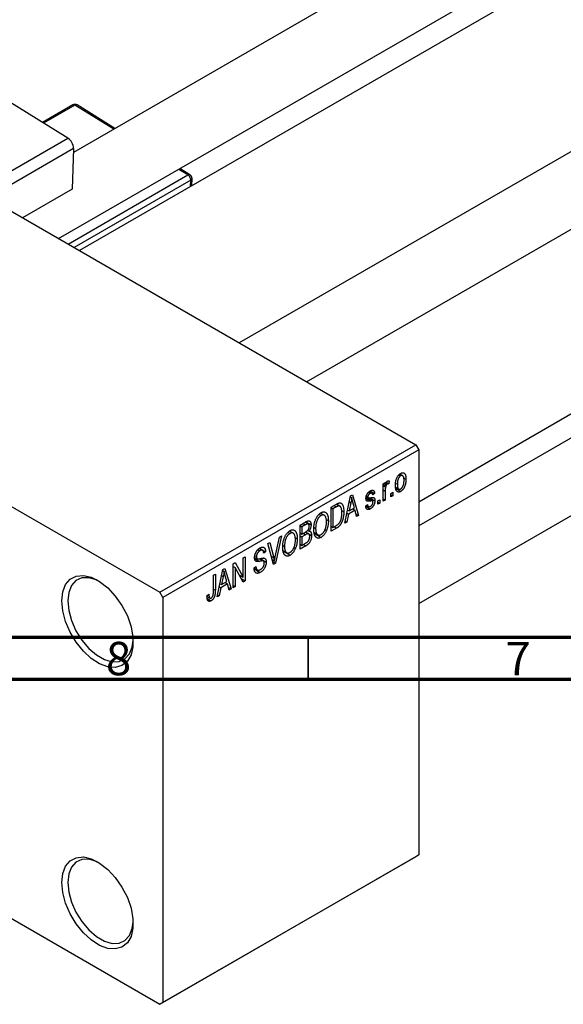
# Model space of a CAD drawing. Units: millimetres. Extents: x -29 to 464, y -34 to 292.
# Drawn here: x 31 to 95, y -34 to 83 of the extents above; entities that cross this region are included whole.
import ezdxf

# ---------------------------------------------------------------- set-up
doc = ezdxf.new("R2010")
doc.units = ezdxf.units.MM
doc.styles.add('SLDTEXTSTYLE0', font='TXT', dxfattribs={"width": 0.75})

msp = doc.modelspace()

# ---------------------------------------------------------------- linework, layer by layer
at = {"color": 7, "linetype": 'Continuous', "lineweight": 25}
for p, q in [((138.47, 126.18), (37.09, 67.67)), ((35.33, 57.42), (142.47, 119.25)), ((143.36, 116.9), (37.82, 55.99)), ((157.5, 103.13), (56.81, 45.02)), ((64.82, 40.4), (167.75, 99.81)), ((36.42, 69.37), (16.63, 81.6)), ((1.41, 77), (77.78, 32.92)), ((37.01, 73.32), (33.4, 71.24)), ((42.03, 70.53), (37.52, 73.32)), ((28.29, 64.68), (36.42, 69.37)), ((37.1, 68.13), (28.97, 63.44)), ((37.1, 68.13), (36.95, 63.32)), ((50.95, 65.02), (49.76, 65.75)), ((51.16, 63.69), (51.19, 64.58)), ((36.95, 63.32), (31.03, 59.9)), ((78.14, 26.14), (143.61, 63.93)), ((145.74, 62.29), (78.14, 23.27)), ((78.14, 14.04), (154.03, 57.84)), ((9.19, 37.41), (47.38, 15.37)), ((47.38, 15.37), (77.78, 32.92)), ((77.78, 32.92), (78.14, 32.31)), ((78.14, 32.31), (47.73, 14.76)), ((78.14, 32.31), (78.14, -15.87)), ((75.78, 29.33), (75.99, 29.21)), ((76.23, 29.23), (75.89, 29.43)), ((73.92, 28.28), (74.15, 28.41)), ((73.92, 26.2), (73.92, 28.28)), ((73.92, 28.21), (74.15, 28.08)), ((74.15, 28.41), (74.15, 28.08)), ((74.23, 28.33), (74.41, 28.22)), ((74.28, 28.45), (74.57, 28.28)), ((74.63, 28.62), (74.57, 28.28)), ((75.41, 28.32), (75.6, 28.21)), ((76.35, 28.98), (76.62, 28.82)), ((70.05, 26.82), (70.28, 26.96)), ((70.28, 26.96), (71, 24.51)), ((72.17, 27.26), (72.38, 27.13)), ((72.58, 27.16), (72.27, 27.35)), ((72.38, 27.43), (72.9, 27.13)), ((72.9, 27.13), (72.67, 26.96)), ((73.92, 28.01), (74.19, 27.86)), ((74.15, 27.41), (74.15, 26.33)), ((74.82, 27.13), (75.05, 27.26)), ((74.82, 26.72), (74.82, 27.13)), ((74.82, 26.98), (75.05, 26.85)), ((75.05, 27.26), (75.05, 26.85)), ((75.42, 27.85), (75.77, 27.64)), ((75.45, 27.68), (76, 27.36)), ((67.72, 25.48), (68.35, 25.84)), ((68.33, 25.83), (68.67, 25.63)), ((68.77, 25.61), (68.36, 25.85)), ((69.36, 23.57), (70.05, 26.82)), ((70.08, 26), (69.87, 25.05)), ((69.89, 26.11), (70.08, 26)), ((70.02, 26.7), (70.18, 26.6)), ((70.49, 25.41), (70.31, 26.09)), ((71.84, 25.63), (72.06, 25.79)), ((71.89, 26.67), (72.65, 26.24)), ((71.9, 26.73), (72.14, 26.59)), ((71.91, 26.82), (72.09, 26.71)), ((72.35, 26.6), (72.93, 26.26)), ((73.28, 26.24), (73.51, 26.37)), ((73.28, 25.83), (73.28, 26.24)), ((73.28, 26.09), (73.51, 25.96)), ((73.51, 25.96), (73.28, 25.83)), ((73.51, 26.37), (73.51, 25.96)), ((73.92, 26.46), (74.15, 26.33)), ((74.15, 26.33), (73.92, 26.2)), ((75.05, 26.85), (74.82, 26.72)), ((66.29, 24.64), (66.54, 24.5)), ((66.92, 24.53), (66.47, 24.79)), ((67.72, 22.62), (67.72, 25.48)), ((67.72, 25.41), (67.95, 25.28)), ((68.34, 25.51), (67.95, 25.28)), ((67.95, 25.28), (67.95, 23.09)), ((68.97, 25.09), (69.23, 24.94)), ((69.79, 24.67), (69.6, 23.7)), ((69.61, 24.77), (69.79, 24.67)), ((69.69, 25.15), (69.87, 25.05)), ((70.57, 25.12), (69.79, 24.67)), ((69.87, 25.05), (70.49, 25.41)), ((70.28, 25.29), (70.57, 25.12)), ((70.76, 24.38), (70.57, 25.12)), ((70.68, 24.7), (71, 24.51)), ((71.85, 25.58), (72.38, 25.28)), ((71.92, 25.69), (72.17, 25.55)), ((64.03, 23.35), (64.72, 23.75)), ((65.02, 23.49), (64.64, 23.7)), ((64.72, 23.75), (65.34, 23.39)), ((67.15, 24.01), (67.4, 23.86)), ((69.6, 23.7), (69.36, 23.57)), ((69.41, 23.81), (69.6, 23.7)), ((71, 24.51), (70.76, 24.38)), ((62.59, 22.51), (62.84, 22.37)), ((63.23, 22.39), (62.78, 22.65)), ((64.03, 20.49), (64.03, 23.35)), ((64.03, 23.27), (64.25, 23.14)), ((64.03, 22.42), (64.25, 22.29)), ((64.64, 23.37), (64.25, 23.14)), ((64.25, 23.14), (64.25, 22.29)), ((64.25, 22.29), (64.67, 22.53)), ((65.06, 22.3), (64.67, 22.53)), ((64.69, 22.54), (65.41, 22.13)), ((64.94, 22.74), (65.1, 22.65)), ((65.7, 23.06), (65.89, 22.95)), ((65.7, 22.46), (66.15, 22.2)), ((65.72, 22.37), (66.53, 21.9)), ((66.99, 22.82), (67.18, 22.71)), ((67.72, 23.22), (67.95, 23.09)), ((68.38, 23), (67.72, 22.62)), ((67.95, 23.09), (68.35, 23.32)), ((68.09, 23.17), (68.38, 23)), ((60.22, 21.15), (60.46, 21.29)), ((60.89, 18.68), (60.22, 21.15)), ((60.46, 21.29), (60.9, 19.47)), ((61.09, 19.58), (61.58, 21.94)), ((61.82, 22.07), (61.11, 18.81)), ((61.58, 21.94), (61.82, 22.07)), ((63.46, 21.87), (63.7, 21.73)), ((64.03, 22.09), (64.25, 21.96)), ((64.03, 21.08), (64.25, 20.95)), ((64.69, 22.21), (64.25, 21.96)), ((64.25, 21.96), (64.25, 20.95)), ((64.25, 20.95), (64.73, 21.23)), ((59.03, 20.45), (59.27, 20.31)), ((59.58, 20.36), (59.19, 20.58)), ((59.21, 20.6), (59.94, 20.17)), ((59.94, 20.17), (59.72, 20.01)), ((62, 20.33), (62.45, 20.07)), ((62.01, 20.93), (62.19, 20.82)), ((62.02, 20.24), (62.84, 19.77)), ((63.29, 20.68), (63.48, 20.57)), ((64.72, 20.89), (64.03, 20.49)), ((56.09, 18.77), (56.33, 18.9)), ((56.09, 15.91), (56.09, 18.77)), ((56.33, 18.9), (57.28, 17.16)), ((57.28, 19.45), (57.5, 19.58)), ((57.28, 17.16), (57.28, 19.45)), ((57.5, 19.58), (57.5, 16.72)), ((58.63, 19.52), (58.92, 19.35)), ((58.66, 19.72), (58.85, 19.61)), ((59.68, 19.08), (59.21, 19.35)), ((59.3, 19.37), (60.01, 18.96)), ((60.75, 19.21), (60.99, 19.07)), ((60.81, 18.98), (61.11, 18.81)), ((61.11, 18.81), (60.89, 18.68)), ((54.19, 14.81), (54.87, 18.07)), ((54.85, 17.94), (55.01, 17.85)), ((54.87, 18.07), (55.11, 18.2)), ((55.11, 18.2), (55.83, 15.76)), ((56.09, 18.45), (56.31, 18.32)), ((57.26, 16.58), (56.31, 18.32)), ((56.31, 18.32), (56.31, 16.04)), ((58.56, 18.26), (58.79, 18.43)), ((58.56, 18.25), (58.95, 18.03)), ((58.57, 18.15), (59.31, 17.73)), ((53.74, 17.41), (53.97, 17.54)), ((53.74, 15.45), (53.74, 17.41)), ((53.97, 17.54), (53.97, 15.6)), ((54.52, 16.39), (54.7, 16.29)), ((54.91, 17.25), (54.7, 16.29)), ((54.7, 16.29), (55.32, 16.65)), ((54.72, 17.35), (54.91, 17.25)), ((55.11, 16.53), (55.4, 16.36)), ((55.32, 16.65), (55.14, 17.33)), ((56.79, 17.44), (57.28, 17.16)), ((57.04, 16.99), (57.5, 16.72)), ((57.5, 16.72), (57.26, 16.58)), ((47.73, 14.76), (47.38, 15.37)), ((54.62, 15.91), (54.43, 14.95)), ((54.44, 16.02), (54.62, 15.91)), ((55.4, 16.36), (54.62, 15.91)), ((55.59, 15.62), (55.4, 16.36)), ((55.51, 15.94), (55.83, 15.76)), ((55.83, 15.76), (55.59, 15.62)), ((56.09, 16.17), (56.31, 16.04)), ((56.31, 16.04), (56.09, 15.91)), ((47.73, 14.76), (47.73, -33.42)), ((52.97, 14.96), (53.19, 15.13)), ((52.97, 14.87), (53.31, 14.67)), ((53.01, 14.61), (53.46, 14.35)), ((54.43, 14.95), (54.19, 14.81)), ((54.24, 15.06), (54.43, 14.95)), ((77.78, -16.08), (47.38, -33.63)), ((47.73, -33.42), (78.14, -15.87)), ((78.14, -15.87), (77.78, -16.08)), ((17.98, -16.66), (47.38, -33.63)), ((47.38, -33.63), (47.73, -33.42))]:
    msp.add_line(p, q, dxfattribs=at)
at = {"color": 8, "linetype": 'Continuous', "lineweight": 25}
for p, q in [((37.27, 73.29), (33.55, 71.14)), ((41.88, 70.44), (37.27, 73.29)), ((50.7, 64.99), (49.61, 65.66)), ((36.45, 56.77), (50.7, 64.99)), ((51.04, 64.37), (37.16, 56.36)), ((51.02, 63.6), (51.04, 64.37)), ((73.92, 27.54), (74.15, 27.41)), ((71.87, 26.54), (72.42, 26.22)), ((68.06, 25.67), (68.34, 25.51)), ((64.35, 23.54), (64.64, 23.37)), ((64.4, 22.38), (64.69, 22.21)), ((64.43, 21.06), (64.72, 20.89)), ((58.64, 19.38), (59.22, 19.04)), ((60.64, 19.62), (60.9, 19.47)), ((53.74, 15.73), (53.97, 15.6))]:
    msp.add_line(p, q, dxfattribs=at)
at = {"color": 7, "linetype": 'Continuous', "lineweight": 70}
for p, q in [((410, 10), (20, 10)), ((415, 5), (15, 5))]:
    msp.add_line(p, q, dxfattribs=at)
at = {"color": 7, "linetype": 'Continuous', "lineweight": 35}
msp.add_line((65, 10), (65, 5), dxfattribs=at)
at = {"color": 7, "linetype": 'Continuous', "lineweight": 25, "flags": 128}
for points in [[(35.71, 14.35), (35.82, 15.41), (36.16, 16.29), (36.7, 16.92), (37.42, 17.29), (38.27, 17.37), (39.21, 17.15), (40.2, 16.65), (41.17, 15.89), (42.07, 14.92), (42.86, 13.78), (43.5, 12.55), (43.94, 11.27), (44.17, 10.04), (44.17, 8.9), (43.94, 7.92), (43.5, 7.16), (42.86, 6.65), (42.07, 6.43), (41.17, 6.5), (40.2, 6.86), (39.21, 7.5), (38.27, 8.37), (37.42, 9.43), (36.7, 10.62), (36.16, 11.89), (35.82, 13.15), (35.71, 14.35)], [(40.13, 16.69), (39.84, 16.83), (38.93, 17.1), (38.1, 17.07), (37.39, 16.76), (36.86, 16.18), (36.53, 15.36), (36.42, 14.35)], [(36.42, 14.35), (36.53, 13.21), (36.86, 12), (37.39, 10.8), (38.1, 9.68), (38.93, 8.7), (39.84, 7.91), (40.77, 7.37), (41.68, 7.11), (42.51, 7.13), (43.22, 7.44), (43.75, 8.03), (44.08, 8.85), (44.19, 9.66)], [(35.71, -19.14), (35.82, -18.07), (36.16, -17.2), (36.7, -16.56), (37.42, -16.19), (38.27, -16.11), (39.21, -16.33), (40.2, -16.83), (41.17, -17.59), (42.07, -18.56), (42.86, -19.7), (43.5, -20.94), (43.94, -22.21), (44.17, -23.45), (44.17, -24.58), (43.94, -25.56), (43.5, -26.32), (42.86, -26.83), (42.07, -27.05), (41.17, -26.98), (40.2, -26.62), (39.21, -25.98), (38.27, -25.11), (37.42, -24.05), (36.7, -22.86), (36.16, -21.59), (35.82, -20.33), (35.71, -19.14)], [(40.13, -16.79), (39.84, -16.65), (38.93, -16.38), (38.1, -16.41), (37.39, -16.72), (36.86, -17.31), (36.53, -18.13), (36.42, -19.14)], [(36.42, -19.14), (36.53, -20.28), (36.86, -21.48), (37.39, -22.68), (38.1, -23.8), (38.93, -24.78), (39.84, -25.57), (40.77, -26.11), (41.68, -26.38), (42.51, -26.35), (43.22, -26.04), (43.75, -25.45), (44.08, -24.63), (44.19, -23.82)]]:
    msp.add_lwpolyline(points, dxfattribs=at)
at = {"color": 7, "linetype": 'Continuous', "lineweight": 25}
for centre, radius, start, end in [((37.26, 72.89), 0.5, 58.2848, 119.9912), ((35.57, 68.1), 1.53, 1.4095, 56.2512), ((50.27, 64.36), 0.767, 1.4095, 56.2512), ((50.69, 64.59), 0.5, 358.2149, 58.2848)]:
    msp.add_arc(centre, radius, start, end, dxfattribs=at)
at = {"color": 8, "linetype": 'Continuous', "lineweight": 25}
for centre, radius, start, end in [((37.11, 73.1), 0.248, 50.7816, 115.2297), ((37.42, 73.11), 0.235, 63.1776, 127.9918), ((50.84, 64.81), 0.235, 63.1776, 127.9918), ((50.93, 64.61), 0.256, 294.8777, 353.4565)]:
    msp.add_arc(centre, radius, start, end, dxfattribs=at)
at = {"color": 7, "linetype": 'Continuous', "lineweight": 25}
for points, knots in [([(75.37, 28.08), (75.37, 28.12), (75.37, 28.2), (75.38, 28.33), (75.4, 28.45), (75.41, 28.57), (75.44, 28.68), (75.47, 28.79), (75.51, 28.89), (75.55, 28.98), (75.59, 29.07), (75.64, 29.16), (75.69, 29.23), (75.75, 29.3), (75.81, 29.37), (75.87, 29.42), (75.93, 29.47), (75.98, 29.5), (76, 29.51)], [0, 0, 0, 0, 0.0890391, 0.1727021, 0.2509365, 0.3247546, 0.3939512, 0.4596932, 0.5218198, 0.5813764, 0.6383576, 0.6925487, 0.7446032, 0.7954626, 0.8456743, 0.8957954, 0.9472403, 1, 1, 1, 1]), ([(76, 29.51), (76.02, 29.53), (76.06, 29.55), (76.13, 29.57), (76.19, 29.59), (76.24, 29.59), (76.3, 29.58), (76.35, 29.57), (76.4, 29.54), (76.45, 29.5), (76.49, 29.46), (76.53, 29.4), (76.56, 29.33), (76.58, 29.25), (76.6, 29.16), (76.62, 29.06), (76.62, 28.94), (76.62, 28.86), (76.62, 28.82)], [0, 0, 0, 0, 0.052785, 0.104246, 0.15516, 0.205427, 0.257091, 0.30997, 0.36531, 0.423452, 0.483843, 0.546783, 0.612063, 0.681191, 0.753975, 0.831041, 0.913199, 1, 1, 1, 1]), ([(74.15, 28.08), (74.16, 28.1), (74.17, 28.14), (74.18, 28.2), (74.2, 28.25), (74.22, 28.3), (74.24, 28.35), (74.25, 28.39), (74.27, 28.42), (74.29, 28.46), (74.31, 28.5), (74.35, 28.54), (74.38, 28.58), (74.41, 28.59), (74.42, 28.6)], [0, 0, 0, 0, 0.111763, 0.214281, 0.308938, 0.394446, 0.471912, 0.5404, 0.601037, 0.654051, 0.747812, 0.833566, 0.916921, 1, 1, 1, 1]), ([(74.41, 28.22), (74.39, 28.22), (74.37, 28.2), (74.34, 28.17), (74.3, 28.13), (74.27, 28.09), (74.25, 28.03), (74.22, 27.98), (74.21, 27.92), (74.2, 27.88), (74.19, 27.86)], [0, 0, 0, 0, 0.108029, 0.215913, 0.327424, 0.447109, 0.575046, 0.708131, 0.848259, 1, 1, 1, 1]), ([(74.57, 28.28), (74.55, 28.28), (74.53, 28.27), (74.49, 28.26), (74.45, 28.25), (74.42, 28.23), (74.41, 28.22)], [0, 0, 0, 0, 0.2617401, 0.5166989, 0.7610587, 1, 1, 1, 1]), ([(74.42, 28.6), (74.44, 28.61), (74.47, 28.63), (74.53, 28.64), (74.58, 28.63), (74.61, 28.62), (74.63, 28.62)], [0, 0, 0, 0, 0.2215, 0.456127, 0.713239, 1, 1, 1, 1]), ([(75.99, 29.21), (75.98, 29.21), (75.95, 29.19), (75.91, 29.16), (75.87, 29.12), (75.84, 29.08), (75.8, 29.03), (75.77, 28.98), (75.74, 28.92), (75.71, 28.86), (75.68, 28.79), (75.66, 28.72), (75.64, 28.64), (75.62, 28.56), (75.61, 28.48), (75.6, 28.39), (75.6, 28.3), (75.6, 28.24), (75.6, 28.21)], [0, 0, 0, 0, 0.046434, 0.091992, 0.137976, 0.184355, 0.231914, 0.282379, 0.335687, 0.392342, 0.452647, 0.516132, 0.583936, 0.65644, 0.733808, 0.816726, 0.905547, 1, 1, 1, 1]), ([(75.6, 28.21), (75.6, 28.18), (75.6, 28.11), (75.6, 28.03), (75.61, 27.95), (75.62, 27.88), (75.64, 27.82), (75.66, 27.77), (75.68, 27.72), (75.71, 27.69), (75.74, 27.66), (75.77, 27.64), (75.81, 27.62), (75.84, 27.62), (75.88, 27.62), (75.92, 27.63), (75.96, 27.64), (75.99, 27.65), (76, 27.66)], [0, 0, 0, 0, 0.094287, 0.182487, 0.264823, 0.341571, 0.413219, 0.480281, 0.543403, 0.602686, 0.658903, 0.711859, 0.762111, 0.810753, 0.857764, 0.904191, 0.951358, 1, 1, 1, 1]), ([(76.4, 28.67), (76.4, 28.7), (76.4, 28.76), (76.39, 28.85), (76.38, 28.93), (76.37, 29), (76.36, 29.06), (76.34, 29.11), (76.31, 29.15), (76.28, 29.19), (76.25, 29.22), (76.22, 29.24), (76.19, 29.25), (76.15, 29.26), (76.11, 29.26), (76.08, 29.25), (76.03, 29.24), (76.01, 29.22), (75.99, 29.21)], [0, 0, 0, 0, 0.0939, 0.181702, 0.263632, 0.340531, 0.41232, 0.479316, 0.542045, 0.60193, 0.658258, 0.711293, 0.761644, 0.810381, 0.857484, 0.904003, 0.951263, 1, 1, 1, 1]), ([(76.62, 28.82), (76.62, 28.78), (76.62, 28.69), (76.62, 28.56), (76.6, 28.43), (76.58, 28.31), (76.56, 28.2), (76.53, 28.09), (76.49, 27.99), (76.45, 27.89), (76.4, 27.8), (76.36, 27.72), (76.3, 27.64), (76.25, 27.57), (76.19, 27.51), (76.13, 27.45), (76.06, 27.4), (76.02, 27.38), (76, 27.36)], [0, 0, 0, 0, 0.091277, 0.176463, 0.25628, 0.330946, 0.400639, 0.466009, 0.527926, 0.586723, 0.642872, 0.696272, 0.747566, 0.797682, 0.84716, 0.896925, 0.947618, 1, 1, 1, 1]), ([(76, 27.66), (76.02, 27.67), (76.04, 27.69), (76.08, 27.72), (76.12, 27.76), (76.16, 27.8), (76.19, 27.85), (76.22, 27.9), (76.25, 27.96), (76.28, 28.02), (76.31, 28.09), (76.34, 28.16), (76.36, 28.23), (76.37, 28.31), (76.38, 28.4), (76.39, 28.49), (76.4, 28.58), (76.4, 28.64), (76.4, 28.67)], [0, 0, 0, 0, 0.0463763, 0.091312, 0.1366923, 0.1830145, 0.2308407, 0.2812432, 0.3348763, 0.3919239, 0.4521542, 0.5160835, 0.583804, 0.6563685, 0.7340981, 0.8169133, 0.9056638, 1, 1, 1, 1]), ([(71.87, 26.54), (71.87, 26.56), (71.87, 26.6), (71.88, 26.67), (71.89, 26.73), (71.9, 26.8), (71.92, 26.86), (71.94, 26.92), (71.97, 26.98), (72, 27.04), (72.04, 27.1), (72.08, 27.16), (72.12, 27.21), (72.16, 27.26), (72.21, 27.31), (72.26, 27.35), (72.32, 27.39), (72.36, 27.41), (72.38, 27.42)], [0, 0, 0, 0, 0.068454, 0.13366, 0.197238, 0.257865, 0.318074, 0.377098, 0.436073, 0.495969, 0.555687, 0.61473, 0.674132, 0.734269, 0.796442, 0.861353, 0.929082, 1, 1, 1, 1]), ([(72.38, 27.13), (72.36, 27.12), (72.32, 27.09), (72.26, 27.04), (72.21, 26.99), (72.16, 26.94), (72.13, 26.88), (72.11, 26.82), (72.1, 26.76), (72.09, 26.73), (72.09, 26.71)], [0, 0, 0, 0, 0.167992, 0.315157, 0.444967, 0.564136, 0.675828, 0.781217, 0.888061, 1, 1, 1, 1]), ([(72.38, 27.42), (72.4, 27.44), (72.45, 27.46), (72.52, 27.49), (72.58, 27.5), (72.64, 27.51), (72.69, 27.5), (72.74, 27.48), (72.78, 27.46), (72.82, 27.42), (72.84, 27.37), (72.87, 27.3), (72.88, 27.22), (72.89, 27.16), (72.9, 27.13)], [0, 0, 0, 0, 0.089022, 0.173476, 0.254739, 0.333787, 0.410333, 0.483572, 0.555575, 0.62734, 0.703829, 0.791258, 0.889542, 1, 1, 1, 1]), ([(72.67, 26.96), (72.67, 26.99), (72.66, 27.04), (72.64, 27.09), (72.62, 27.14), (72.59, 27.17), (72.55, 27.18), (72.5, 27.18), (72.44, 27.16), (72.4, 27.14), (72.38, 27.13)], [0, 0, 0, 0, 0.150258, 0.28506, 0.406898, 0.520987, 0.631988, 0.745483, 0.86671, 1, 1, 1, 1]), ([(74.19, 27.86), (74.19, 27.82), (74.17, 27.75), (74.16, 27.63), (74.15, 27.52), (74.15, 27.45), (74.15, 27.41)], [0, 0, 0, 0, 0.242209, 0.488479, 0.741275, 1, 1, 1, 1]), ([(76, 27.36), (75.98, 27.35), (75.93, 27.33), (75.87, 27.3), (75.81, 27.29), (75.75, 27.29), (75.7, 27.29), (75.64, 27.31), (75.6, 27.34), (75.55, 27.38), (75.51, 27.42), (75.47, 27.48), (75.44, 27.55), (75.41, 27.64), (75.4, 27.73), (75.38, 27.84), (75.37, 27.95), (75.37, 28.03), (75.37, 28.08)], [0, 0, 0, 0, 0.052422, 0.10314, 0.153319, 0.203224, 0.254351, 0.306466, 0.361001, 0.418304, 0.478153, 0.540707, 0.606304, 0.675582, 0.749569, 0.827894, 0.911257, 1, 1, 1, 1]), ([(68.35, 25.84), (68.37, 25.86), (68.41, 25.88), (68.46, 25.9), (68.51, 25.93), (68.56, 25.95), (68.6, 25.97), (68.64, 25.98), (68.67, 25.99), (68.7, 26), (68.71, 26)], [0, 0, 0, 0, 0.157567, 0.305531, 0.443916, 0.572951, 0.692848, 0.803599, 0.906081, 1, 1, 1, 1]), ([(68.71, 26), (68.73, 26), (68.79, 26), (68.86, 25.99), (68.93, 25.96), (68.99, 25.91), (69.04, 25.84), (69.09, 25.76), (69.13, 25.67), (69.17, 25.55), (69.2, 25.43), (69.22, 25.28), (69.23, 25.12), (69.23, 25), (69.23, 24.94)], [0, 0, 0, 0, 0.062364, 0.125501, 0.191106, 0.260514, 0.334056, 0.411528, 0.493822, 0.581291, 0.675232, 0.775974, 0.884119, 1, 1, 1, 1]), ([(70.18, 26.6), (70.17, 26.5), (70.14, 26.31), (70.1, 26.1), (70.08, 26)], [0, 0, 0, 0, 0.49815, 1, 1, 1, 1]), ([(70.31, 26.09), (70.3, 26.11), (70.29, 26.16), (70.27, 26.24), (70.25, 26.3), (70.23, 26.37), (70.22, 26.43), (70.2, 26.49), (70.19, 26.55), (70.18, 26.58), (70.18, 26.6)], [0, 0, 0, 0, 0.151041, 0.294612, 0.430286, 0.559677, 0.68094, 0.794082, 0.901193, 1, 1, 1, 1]), ([(72.42, 26.22), (72.4, 26.22), (72.36, 26.21), (72.31, 26.2), (72.25, 26.19), (72.21, 26.19), (72.16, 26.19), (72.13, 26.18), (72.1, 26.19), (72.06, 26.19), (72.02, 26.2), (71.98, 26.22), (71.95, 26.25), (71.92, 26.29), (71.9, 26.34), (71.88, 26.4), (71.87, 26.47), (71.87, 26.51), (71.87, 26.54)], [0, 0, 0, 0, 0.077541, 0.149157, 0.214311, 0.273785, 0.327627, 0.375115, 0.416833, 0.452648, 0.517994, 0.582705, 0.647941, 0.714443, 0.782762, 0.852378, 0.924805, 1, 1, 1, 1]), ([(72.06, 25.79), (72.06, 25.76), (72.07, 25.71), (72.09, 25.64), (72.13, 25.58), (72.17, 25.55), (72.21, 25.53), (72.27, 25.53), (72.33, 25.55), (72.38, 25.57), (72.4, 25.58)], [0, 0, 0, 0, 0.155542, 0.294125, 0.419013, 0.53464, 0.645677, 0.757006, 0.873751, 1, 1, 1, 1]), ([(72.09, 26.71), (72.09, 26.69), (72.1, 26.66), (72.11, 26.62), (72.13, 26.59), (72.15, 26.58), (72.17, 26.58)], [0, 0, 0, 0, 0.261202, 0.504979, 0.747968, 1, 1, 1, 1]), ([(72.17, 26.58), (72.17, 26.58), (72.18, 26.58), (72.2, 26.58), (72.22, 26.58), (72.25, 26.58), (72.29, 26.59), (72.33, 26.59), (72.37, 26.6), (72.41, 26.61), (72.42, 26.61)], [0, 0, 0, 0, 0.057764, 0.13391, 0.229503, 0.344818, 0.478961, 0.633018, 0.807064, 1, 1, 1, 1]), ([(72.93, 26.26), (72.93, 26.24), (72.93, 26.19), (72.92, 26.12), (72.91, 26.04), (72.89, 25.97), (72.87, 25.9), (72.85, 25.83), (72.82, 25.76), (72.78, 25.69), (72.75, 25.63), (72.7, 25.56), (72.66, 25.51), (72.61, 25.45), (72.56, 25.4), (72.5, 25.36), (72.45, 25.31), (72.41, 25.29), (72.38, 25.28)], [0, 0, 0, 0, 0.070475, 0.13849, 0.203487, 0.266441, 0.327154, 0.387648, 0.447327, 0.507295, 0.56697, 0.62589, 0.684362, 0.743618, 0.803887, 0.866388, 0.931758, 1, 1, 1, 1]), ([(72.4, 25.58), (72.42, 25.6), (72.47, 25.62), (72.53, 25.68), (72.58, 25.74), (72.63, 25.8), (72.66, 25.87), (72.69, 25.94), (72.7, 26.01), (72.7, 26.06), (72.7, 26.08)], [0, 0, 0, 0, 0.147281, 0.280615, 0.404781, 0.524709, 0.642114, 0.756603, 0.874252, 1, 1, 1, 1]), ([(72.42, 26.61), (72.44, 26.61), (72.49, 26.62), (72.55, 26.63), (72.6, 26.64), (72.65, 26.65), (72.69, 26.65), (72.72, 26.65), (72.75, 26.64), (72.78, 26.64), (72.81, 26.62), (72.84, 26.6), (72.87, 26.56), (72.89, 26.52), (72.91, 26.47), (72.92, 26.41), (72.93, 26.34), (72.93, 26.29), (72.93, 26.26)], [0, 0, 0, 0, 0.08488, 0.16194, 0.23121, 0.293291, 0.347125, 0.393626, 0.432401, 0.464097, 0.520548, 0.578611, 0.639167, 0.703007, 0.770489, 0.842225, 0.918333, 1, 1, 1, 1]), ([(72.65, 26.24), (72.64, 26.24), (72.63, 26.24), (72.62, 26.24), (72.59, 26.24), (72.57, 26.24), (72.54, 26.24), (72.5, 26.24), (72.47, 26.23), (72.44, 26.22), (72.42, 26.22)], [0, 0, 0, 0, 0.06429, 0.147627, 0.246169, 0.360302, 0.494063, 0.644625, 0.813232, 1, 1, 1, 1]), ([(72.7, 26.08), (72.7, 26.1), (72.7, 26.13), (72.69, 26.18), (72.67, 26.21), (72.65, 26.23), (72.65, 26.24)], [0, 0, 0, 0, 0.28084, 0.534773, 0.770184, 1, 1, 1, 1]), ([(65.66, 22.83), (65.67, 22.89), (65.67, 23), (65.68, 23.17), (65.7, 23.34), (65.72, 23.5), (65.76, 23.66), (65.8, 23.8), (65.85, 23.95), (65.91, 24.08), (65.98, 24.21), (66.04, 24.33), (66.12, 24.44), (66.19, 24.54), (66.27, 24.63), (66.36, 24.71), (66.44, 24.78), (66.5, 24.81), (66.53, 24.83)], [0, 0, 0, 0, 0.087113, 0.169575, 0.247125, 0.320352, 0.389998, 0.455909, 0.519023, 0.579845, 0.638062, 0.693341, 0.74608, 0.7972, 0.847343, 0.897337, 0.947901, 1, 1, 1, 1]), ([(66.53, 24.83), (66.55, 24.84), (66.59, 24.86), (66.65, 24.89), (66.71, 24.91), (66.76, 24.92), (66.82, 24.93), (66.87, 24.93), (66.92, 24.92), (66.97, 24.91), (67.02, 24.89), (67.07, 24.87), (67.11, 24.84), (67.15, 24.8), (67.19, 24.76), (67.22, 24.71), (67.26, 24.65), (67.29, 24.59), (67.31, 24.52), (67.34, 24.44), (67.36, 24.36), (67.37, 24.27), (67.39, 24.18), (67.39, 24.08), (67.4, 23.97), (67.4, 23.9), (67.4, 23.86)], [0, 0, 0, 0, 0.034611, 0.068851, 0.102644, 0.136299, 0.170257, 0.204593, 0.239422, 0.275193, 0.311626, 0.348513, 0.386283, 0.424966, 0.464873, 0.505838, 0.548431, 0.592797, 0.638415, 0.685599, 0.73386, 0.783689, 0.834955, 0.888259, 0.943137, 1, 1, 1, 1]), ([(68.67, 25.63), (68.66, 25.63), (68.64, 25.63), (68.61, 25.63), (68.57, 25.62), (68.53, 25.6), (68.49, 25.58), (68.45, 25.56), (68.4, 25.54), (68.36, 25.52), (68.34, 25.51)], [0, 0, 0, 0, 0.0901288, 0.1887046, 0.2978272, 0.4162253, 0.5463143, 0.6865899, 0.8372008, 1, 1, 1, 1]), ([(69.23, 24.94), (69.23, 24.9), (69.23, 24.82), (69.23, 24.7), (69.22, 24.59), (69.21, 24.48), (69.19, 24.37), (69.17, 24.26), (69.15, 24.15), (69.12, 24.05), (69.09, 23.95), (69.06, 23.86), (69.03, 23.77), (69, 23.69), (68.96, 23.61), (68.92, 23.54), (68.88, 23.47), (68.84, 23.41), (68.79, 23.35), (68.74, 23.29), (68.69, 23.24), (68.64, 23.18), (68.58, 23.13), (68.51, 23.09), (68.45, 23.04), (68.4, 23.02), (68.38, 23)], [0, 0, 0, 0, 0.060015, 0.118063, 0.173611, 0.227348, 0.278796, 0.328645, 0.376453, 0.422925, 0.467444, 0.509479, 0.549171, 0.586933, 0.622704, 0.656713, 0.689216, 0.720717, 0.751901, 0.783846, 0.816407, 0.850109, 0.885258, 0.92169, 0.95988, 1, 1, 1, 1]), ([(69.01, 24.81), (69.01, 24.85), (69.01, 24.92), (69, 25.01), (68.99, 25.11), (68.98, 25.19), (68.97, 25.26), (68.95, 25.33), (68.94, 25.39), (68.91, 25.44), (68.89, 25.49), (68.86, 25.53), (68.83, 25.56), (68.8, 25.59), (68.77, 25.61), (68.74, 25.62), (68.7, 25.63), (68.68, 25.63), (68.67, 25.63)], [0, 0, 0, 0, 0.09265, 0.180344, 0.263206, 0.340882, 0.414458, 0.483826, 0.548511, 0.610082, 0.667822, 0.722449, 0.773976, 0.822993, 0.869549, 0.914362, 0.957617, 1, 1, 1, 1]), ([(68.92, 24.06), (68.92, 24.09), (68.94, 24.15), (68.96, 24.24), (68.97, 24.33), (68.99, 24.42), (69, 24.52), (69, 24.62), (69.01, 24.71), (69.01, 24.78), (69.01, 24.81)], [0, 0, 0, 0, 0.110928, 0.22438, 0.343223, 0.465145, 0.592123, 0.722634, 0.859341, 1, 1, 1, 1]), ([(72.38, 25.28), (72.37, 25.27), (72.33, 25.24), (72.27, 25.22), (72.22, 25.2), (72.17, 25.2), (72.13, 25.19), (72.09, 25.2), (72.05, 25.21), (72.01, 25.23), (71.98, 25.25), (71.95, 25.29), (71.92, 25.32), (71.9, 25.37), (71.88, 25.43), (71.86, 25.49), (71.85, 25.55), (71.84, 25.6), (71.84, 25.63)], [0, 0, 0, 0, 0.065058, 0.126631, 0.186178, 0.243391, 0.299075, 0.354344, 0.408847, 0.46484, 0.521381, 0.580346, 0.641358, 0.705652, 0.773085, 0.84469, 0.919875, 1, 1, 1, 1]), ([(65.12, 23.21), (65.12, 23.24), (65.12, 23.28), (65.11, 23.34), (65.09, 23.4), (65.07, 23.44), (65.04, 23.47), (65.01, 23.49), (64.98, 23.5), (64.94, 23.5), (64.91, 23.5), (64.89, 23.49), (64.86, 23.48), (64.82, 23.46), (64.78, 23.45), (64.74, 23.42), (64.69, 23.4), (64.66, 23.38), (64.64, 23.37)], [0, 0, 0, 0, 0.089518, 0.171534, 0.248348, 0.321059, 0.389554, 0.453856, 0.516595, 0.578171, 0.611833, 0.650735, 0.695421, 0.744802, 0.800445, 0.86087, 0.927612, 1, 1, 1, 1]), ([(64.72, 23.75), (64.76, 23.77), (64.82, 23.8), (64.91, 23.84), (64.99, 23.86), (65.06, 23.87), (65.12, 23.85), (65.18, 23.83), (65.22, 23.78), (65.27, 23.73), (65.3, 23.66), (65.33, 23.58), (65.34, 23.49), (65.34, 23.42), (65.34, 23.39)], [0, 0, 0, 0, 0.101081, 0.192405, 0.274241, 0.349246, 0.421225, 0.495169, 0.572443, 0.654705, 0.739446, 0.824415, 0.910492, 1, 1, 1, 1]), ([(66.54, 24.5), (66.51, 24.48), (66.47, 24.46), (66.4, 24.41), (66.34, 24.35), (66.28, 24.28), (66.22, 24.21), (66.17, 24.13), (66.12, 24.04), (66.07, 23.94), (66.03, 23.84), (65.99, 23.73), (65.96, 23.62), (65.93, 23.5), (65.91, 23.37), (65.9, 23.24), (65.89, 23.1), (65.89, 23), (65.89, 22.95)], [0, 0, 0, 0, 0.05107, 0.100566, 0.14883, 0.197616, 0.24657, 0.297133, 0.349762, 0.405324, 0.46375, 0.525661, 0.591604, 0.662301, 0.738203, 0.819627, 0.906566, 1, 1, 1, 1]), ([(66.53, 22.23), (66.55, 22.25), (66.6, 22.27), (66.66, 22.32), (66.72, 22.38), (66.78, 22.45), (66.84, 22.52), (66.89, 22.6), (66.94, 22.69), (66.99, 22.79), (67.03, 22.89), (67.07, 23), (67.1, 23.11), (67.13, 23.23), (67.15, 23.35), (67.17, 23.48), (67.17, 23.61), (67.17, 23.7), (67.18, 23.74)], [0, 0, 0, 0, 0.050918, 0.1006168, 0.1499277, 0.1991718, 0.249526, 0.3014494, 0.3560342, 0.4136289, 0.4738344, 0.5365596, 0.602769, 0.6729018, 0.7471022, 0.8262232, 0.9105472, 1, 1, 1, 1]), ([(67.08, 24.33), (67.07, 24.36), (67.04, 24.41), (66.99, 24.48), (66.93, 24.53), (66.86, 24.56), (66.79, 24.57), (66.7, 24.57), (66.62, 24.54), (66.56, 24.51), (66.54, 24.5)], [0, 0, 0, 0, 0.135859, 0.265838, 0.39368, 0.520781, 0.645374, 0.764619, 0.88161, 1, 1, 1, 1]), ([(67.18, 23.74), (67.17, 23.8), (67.17, 23.91), (67.15, 24.07), (67.12, 24.21), (67.09, 24.29), (67.08, 24.33)], [0, 0, 0, 0, 0.266917, 0.521521, 0.764789, 1, 1, 1, 1]), ([(67.4, 23.86), (67.4, 23.81), (67.4, 23.71), (67.39, 23.56), (67.37, 23.41), (67.35, 23.26), (67.31, 23.12), (67.28, 22.98), (67.23, 22.84), (67.19, 22.75), (67.18, 22.71)], [0, 0, 0, 0, 0.143268, 0.280471, 0.41155, 0.537473, 0.658555, 0.775196, 0.889051, 1, 1, 1, 1]), ([(68.35, 23.32), (68.37, 23.33), (68.41, 23.35), (68.47, 23.39), (68.52, 23.43), (68.57, 23.47), (68.61, 23.51), (68.65, 23.55), (68.69, 23.59), (68.72, 23.63), (68.75, 23.68), (68.78, 23.72), (68.81, 23.77), (68.84, 23.83), (68.86, 23.88), (68.88, 23.94), (68.9, 24), (68.91, 24.04), (68.92, 24.06)], [0, 0, 0, 0, 0.081336, 0.15802, 0.230241, 0.297674, 0.361192, 0.420475, 0.476882, 0.530651, 0.583295, 0.636461, 0.691573, 0.74808, 0.806752, 0.868125, 0.932567, 1, 1, 1, 1]), ([(61.97, 20.69), (61.97, 20.75), (61.97, 20.87), (61.98, 21.04), (62, 21.21), (62.03, 21.37), (62.06, 21.52), (62.11, 21.67), (62.16, 21.81), (62.22, 21.95), (62.28, 22.08), (62.35, 22.2), (62.42, 22.31), (62.5, 22.41), (62.58, 22.5), (62.66, 22.57), (62.75, 22.64), (62.81, 22.68), (62.84, 22.7)], [0, 0, 0, 0, 0.087113, 0.169575, 0.247125, 0.320352, 0.389998, 0.455909, 0.519023, 0.579845, 0.638062, 0.693341, 0.74608, 0.7972, 0.847343, 0.897337, 0.947901, 1, 1, 1, 1]), ([(62.84, 22.37), (62.82, 22.35), (62.77, 22.32), (62.7, 22.27), (62.64, 22.21), (62.58, 22.15), (62.52, 22.07), (62.47, 21.99), (62.42, 21.91), (62.37, 21.81), (62.33, 21.71), (62.29, 21.6), (62.26, 21.49), (62.24, 21.36), (62.22, 21.24), (62.2, 21.1), (62.2, 20.96), (62.19, 20.87), (62.19, 20.82)], [0, 0, 0, 0, 0.05107, 0.100566, 0.14883, 0.197616, 0.24657, 0.297133, 0.349762, 0.405324, 0.46375, 0.525661, 0.591604, 0.662301, 0.738203, 0.819627, 0.906566, 1, 1, 1, 1]), ([(62.84, 22.7), (62.86, 22.71), (62.9, 22.73), (62.96, 22.76), (63.01, 22.78), (63.07, 22.79), (63.12, 22.8), (63.17, 22.8), (63.23, 22.79), (63.28, 22.78), (63.32, 22.76), (63.37, 22.74), (63.41, 22.7), (63.45, 22.67), (63.49, 22.62), (63.53, 22.57), (63.56, 22.52), (63.59, 22.45), (63.62, 22.38), (63.64, 22.31), (63.66, 22.23), (63.68, 22.14), (63.69, 22.05), (63.7, 21.95), (63.7, 21.84), (63.7, 21.77), (63.7, 21.73)], [0, 0, 0, 0, 0.034611, 0.068851, 0.102644, 0.136299, 0.170257, 0.204593, 0.239422, 0.275193, 0.311626, 0.348513, 0.386283, 0.424966, 0.464873, 0.505838, 0.548431, 0.592797, 0.638415, 0.685599, 0.73386, 0.783689, 0.834955, 0.888259, 0.943137, 1, 1, 1, 1]), ([(63.38, 22.2), (63.37, 22.23), (63.35, 22.28), (63.29, 22.34), (63.23, 22.39), (63.16, 22.42), (63.09, 22.44), (63.01, 22.43), (62.93, 22.41), (62.87, 22.38), (62.84, 22.37)], [0, 0, 0, 0, 0.135859, 0.265838, 0.39368, 0.520781, 0.645374, 0.764619, 0.88161, 1, 1, 1, 1]), ([(64.67, 22.53), (64.7, 22.55), (64.75, 22.58), (64.81, 22.62), (64.86, 22.66), (64.9, 22.68), (64.91, 22.7)], [0, 0, 0, 0, 0.3229083, 0.5957736, 0.8213873, 1, 1, 1, 1]), ([(65.18, 21.99), (65.18, 22.02), (65.18, 22.07), (65.17, 22.14), (65.15, 22.2), (65.13, 22.24), (65.1, 22.28), (65.07, 22.31), (65.03, 22.32), (64.98, 22.33), (64.93, 22.32), (64.86, 22.3), (64.78, 22.26), (64.72, 22.23), (64.69, 22.21)], [0, 0, 0, 0, 0.0915284, 0.1766506, 0.2566642, 0.3328121, 0.4057347, 0.4747782, 0.5424443, 0.610071, 0.6844174, 0.7737975, 0.8785, 1, 1, 1, 1]), ([(64.91, 22.7), (64.92, 22.71), (64.96, 22.75), (65, 22.8), (65.04, 22.86), (65.07, 22.92), (65.09, 22.99), (65.11, 23.06), (65.12, 23.14), (65.12, 23.19), (65.12, 23.21)], [0, 0, 0, 0, 0.118725, 0.233174, 0.34513, 0.458578, 0.575549, 0.703816, 0.844055, 1, 1, 1, 1]), ([(65.34, 23.39), (65.34, 23.36), (65.34, 23.29), (65.33, 23.2), (65.31, 23.1), (65.28, 23), (65.25, 22.91), (65.2, 22.82), (65.16, 22.73), (65.12, 22.68), (65.1, 22.65)], [0, 0, 0, 0, 0.137632, 0.269909, 0.397356, 0.522956, 0.645993, 0.764918, 0.881855, 1, 1, 1, 1]), ([(65.1, 22.65), (65.12, 22.65), (65.17, 22.65), (65.23, 22.62), (65.28, 22.58), (65.33, 22.52), (65.36, 22.45), (65.39, 22.36), (65.4, 22.25), (65.41, 22.17), (65.41, 22.13)], [0, 0, 0, 0, 0.107546, 0.216148, 0.327534, 0.446674, 0.572352, 0.704975, 0.846954, 1, 1, 1, 1]), ([(65.89, 21.97), (65.87, 22), (65.83, 22.05), (65.79, 22.13), (65.75, 22.22), (65.72, 22.33), (65.69, 22.44), (65.68, 22.56), (65.67, 22.69), (65.67, 22.78), (65.66, 22.83)], [0, 0, 0, 0, 0.117432, 0.234931, 0.354735, 0.476423, 0.601416, 0.729959, 0.862675, 1, 1, 1, 1]), ([(65.89, 22.95), (65.89, 22.91), (65.89, 22.83), (65.9, 22.72), (65.91, 22.61), (65.93, 22.52), (65.96, 22.44), (65.99, 22.37), (66.03, 22.3), (66.07, 22.25), (66.12, 22.22), (66.17, 22.19), (66.23, 22.17), (66.28, 22.16), (66.34, 22.16), (66.4, 22.17), (66.47, 22.2), (66.51, 22.22), (66.53, 22.23)], [0, 0, 0, 0, 0.085783, 0.167069, 0.243801, 0.316367, 0.385484, 0.45175, 0.515395, 0.576881, 0.636381, 0.692265, 0.74571, 0.797233, 0.847796, 0.897913, 0.948137, 1, 1, 1, 1]), ([(67.18, 22.71), (67.16, 22.66), (67.12, 22.57), (67.05, 22.44), (66.97, 22.32), (66.89, 22.22), (66.81, 22.12), (66.72, 22.03), (66.63, 21.96), (66.56, 21.92), (66.53, 21.9)], [0, 0, 0, 0, 0.13947, 0.271444, 0.397067, 0.518266, 0.636669, 0.754736, 0.875096, 1, 1, 1, 1]), ([(62.83, 20.1), (62.86, 20.11), (62.9, 20.14), (62.97, 20.19), (63.03, 20.25), (63.09, 20.32), (63.14, 20.39), (63.2, 20.47), (63.25, 20.56), (63.3, 20.65), (63.34, 20.76), (63.38, 20.86), (63.41, 20.97), (63.43, 21.09), (63.45, 21.21), (63.47, 21.34), (63.48, 21.47), (63.48, 21.56), (63.48, 21.61)], [0, 0, 0, 0, 0.050918, 0.1006168, 0.1499277, 0.1991718, 0.249526, 0.3014494, 0.3560342, 0.4136289, 0.4738344, 0.5365596, 0.602769, 0.6729018, 0.7471022, 0.8262232, 0.9105472, 1, 1, 1, 1]), ([(63.48, 21.61), (63.48, 21.67), (63.48, 21.78), (63.46, 21.94), (63.43, 22.08), (63.4, 22.16), (63.38, 22.2)], [0, 0, 0, 0, 0.266917, 0.521521, 0.764789, 1, 1, 1, 1]), ([(63.7, 21.73), (63.7, 21.68), (63.7, 21.58), (63.69, 21.42), (63.67, 21.27), (63.65, 21.13), (63.62, 20.98), (63.58, 20.84), (63.53, 20.71), (63.5, 20.62), (63.48, 20.57)], [0, 0, 0, 0, 0.143268, 0.280471, 0.41155, 0.537473, 0.658555, 0.775196, 0.889051, 1, 1, 1, 1]), ([(65.41, 22.13), (65.41, 22.08), (65.4, 22), (65.39, 21.87), (65.36, 21.74), (65.33, 21.62), (65.28, 21.5), (65.23, 21.39), (65.17, 21.29), (65.12, 21.21), (65.07, 21.16), (65.03, 21.12), (64.98, 21.08), (64.94, 21.04), (64.89, 21), (64.84, 20.96), (64.78, 20.93), (64.74, 20.9), (64.72, 20.89)], [0, 0, 0, 0, 0.096819, 0.187969, 0.275419, 0.359834, 0.439941, 0.51521, 0.58672, 0.656346, 0.691736, 0.729208, 0.768286, 0.809873, 0.853167, 0.899629, 0.948555, 1, 1, 1, 1]), ([(64.73, 21.23), (64.75, 21.24), (64.8, 21.27), (64.86, 21.31), (64.92, 21.35), (64.95, 21.39), (64.96, 21.4)], [0, 0, 0, 0, 0.31249, 0.581258, 0.810482, 1, 1, 1, 1]), ([(64.96, 21.4), (64.98, 21.42), (65.01, 21.46), (65.06, 21.52), (65.1, 21.59), (65.13, 21.67), (65.15, 21.74), (65.17, 21.82), (65.18, 21.91), (65.18, 21.96), (65.18, 21.99)], [0, 0, 0, 0, 0.117015, 0.229441, 0.342219, 0.458724, 0.579935, 0.709941, 0.848567, 1, 1, 1, 1]), ([(66.53, 21.9), (66.5, 21.88), (66.44, 21.85), (66.34, 21.81), (66.25, 21.8), (66.17, 21.8), (66.09, 21.82), (66.02, 21.85), (65.95, 21.91), (65.91, 21.95), (65.89, 21.97)], [0, 0, 0, 0, 0.124293, 0.244198, 0.362102, 0.480462, 0.601536, 0.727183, 0.85933, 1, 1, 1, 1]), ([(58.63, 19.49), (58.63, 19.51), (58.63, 19.57), (58.64, 19.65), (58.65, 19.74), (58.67, 19.82), (58.69, 19.91), (58.72, 19.99), (58.76, 20.07), (58.8, 20.15), (58.84, 20.23), (58.89, 20.3), (58.95, 20.37), (59, 20.43), (59.06, 20.49), (59.13, 20.54), (59.2, 20.59), (59.24, 20.62), (59.27, 20.64)], [0, 0, 0, 0, 0.069371, 0.136327, 0.200748, 0.263079, 0.32417, 0.384275, 0.444613, 0.505404, 0.565589, 0.624804, 0.68385, 0.743527, 0.80416, 0.866446, 0.931566, 1, 1, 1, 1]), ([(59.27, 20.31), (59.26, 20.3), (59.22, 20.28), (59.18, 20.24), (59.13, 20.21), (59.09, 20.17), (59.05, 20.13), (59.02, 20.09), (58.99, 20.05), (58.96, 20), (58.93, 19.95), (58.91, 19.9), (58.89, 19.85), (58.88, 19.8), (58.87, 19.75), (58.86, 19.7), (58.85, 19.65), (58.85, 19.62), (58.85, 19.61)], [0, 0, 0, 0, 0.075746, 0.148125, 0.215918, 0.280526, 0.342589, 0.402831, 0.461599, 0.520605, 0.579098, 0.63724, 0.694439, 0.75198, 0.811474, 0.871779, 0.934955, 1, 1, 1, 1]), ([(59.27, 20.64), (59.3, 20.66), (59.36, 20.69), (59.45, 20.72), (59.54, 20.74), (59.62, 20.74), (59.69, 20.72), (59.76, 20.69), (59.81, 20.64), (59.86, 20.58), (59.89, 20.5), (59.92, 20.4), (59.94, 20.3), (59.94, 20.22), (59.94, 20.17)], [0, 0, 0, 0, 0.086578, 0.169073, 0.248683, 0.326794, 0.403922, 0.480513, 0.558518, 0.639597, 0.723671, 0.810823, 0.902607, 1, 1, 1, 1]), ([(59.72, 20.01), (59.72, 20.03), (59.71, 20.07), (59.7, 20.13), (59.69, 20.18), (59.68, 20.23), (59.66, 20.27), (59.64, 20.3), (59.62, 20.33), (59.59, 20.35), (59.56, 20.37), (59.53, 20.38), (59.49, 20.38), (59.45, 20.38), (59.41, 20.37), (59.37, 20.35), (59.32, 20.33), (59.29, 20.32), (59.27, 20.31)], [0, 0, 0, 0, 0.080448, 0.156718, 0.227638, 0.29521, 0.358186, 0.418555, 0.476307, 0.532148, 0.586856, 0.641117, 0.6958, 0.751998, 0.809698, 0.869957, 0.933475, 1, 1, 1, 1]), ([(62.19, 19.84), (62.17, 19.87), (62.14, 19.91), (62.09, 20), (62.05, 20.09), (62.02, 20.19), (62, 20.3), (61.98, 20.43), (61.97, 20.55), (61.97, 20.65), (61.97, 20.69)], [0, 0, 0, 0, 0.117432, 0.234931, 0.354735, 0.476423, 0.601416, 0.729959, 0.862675, 1, 1, 1, 1]), ([(62.19, 20.82), (62.19, 20.78), (62.2, 20.7), (62.2, 20.58), (62.22, 20.48), (62.24, 20.39), (62.26, 20.3), (62.3, 20.23), (62.33, 20.17), (62.38, 20.12), (62.43, 20.08), (62.48, 20.05), (62.53, 20.03), (62.59, 20.03), (62.64, 20.03), (62.71, 20.04), (62.77, 20.06), (62.81, 20.09), (62.83, 20.1)], [0, 0, 0, 0, 0.085783, 0.167069, 0.243801, 0.316367, 0.385484, 0.45175, 0.515395, 0.576881, 0.636381, 0.692265, 0.74571, 0.797233, 0.847796, 0.897913, 0.948137, 1, 1, 1, 1]), ([(63.48, 20.57), (63.46, 20.53), (63.42, 20.44), (63.35, 20.31), (63.28, 20.19), (63.2, 20.08), (63.11, 19.99), (63.03, 19.9), (62.93, 19.83), (62.87, 19.79), (62.84, 19.77)], [0, 0, 0, 0, 0.13947, 0.271444, 0.397067, 0.518266, 0.636669, 0.754736, 0.875096, 1, 1, 1, 1]), ([(59.22, 19.04), (59.2, 19.04), (59.16, 19.03), (59.1, 19.02), (59.05, 19.01), (59, 19.01), (58.96, 19.01), (58.92, 19.01), (58.88, 19.01), (58.84, 19.02), (58.8, 19.04), (58.76, 19.08), (58.72, 19.12), (58.68, 19.17), (58.66, 19.24), (58.64, 19.31), (58.63, 19.39), (58.63, 19.45), (58.63, 19.49)], [0, 0, 0, 0, 0.0671079, 0.1293964, 0.1869096, 0.2403683, 0.2894098, 0.3341423, 0.3747152, 0.4113671, 0.4803795, 0.5490982, 0.6192182, 0.6907391, 0.7641781, 0.8396523, 0.9181933, 1, 1, 1, 1]), ([(58.85, 19.61), (58.85, 19.58), (58.85, 19.52), (58.87, 19.45), (58.89, 19.39), (58.91, 19.37), (58.92, 19.35)], [0, 0, 0, 0, 0.2887558, 0.5477748, 0.7815168, 1, 1, 1, 1]), ([(58.92, 19.35), (58.93, 19.35), (58.94, 19.34), (58.97, 19.33), (59.01, 19.33), (59.05, 19.33), (59.1, 19.33), (59.15, 19.34), (59.21, 19.35), (59.25, 19.36), (59.28, 19.37)], [0, 0, 0, 0, 0.0771, 0.166378, 0.267684, 0.384462, 0.515115, 0.661095, 0.822235, 1, 1, 1, 1]), ([(59.78, 18.83), (59.78, 18.85), (59.78, 18.89), (59.77, 18.94), (59.76, 18.99), (59.74, 19.03), (59.71, 19.06), (59.68, 19.08), (59.65, 19.1), (59.61, 19.1), (59.58, 19.1), (59.55, 19.1), (59.51, 19.1), (59.46, 19.09), (59.41, 19.08), (59.35, 19.07), (59.29, 19.06), (59.25, 19.05), (59.22, 19.04)], [0, 0, 0, 0, 0.066594, 0.12963, 0.190402, 0.248831, 0.306973, 0.365308, 0.425761, 0.488594, 0.524807, 0.56833, 0.620079, 0.680453, 0.747741, 0.823747, 0.908093, 1, 1, 1, 1]), ([(59.28, 19.37), (59.3, 19.37), (59.34, 19.39), (59.4, 19.4), (59.46, 19.41), (59.51, 19.42), (59.56, 19.43), (59.6, 19.44), (59.63, 19.44), (59.66, 19.45), (59.67, 19.45)], [0, 0, 0, 0, 0.168225, 0.324697, 0.468423, 0.599312, 0.717841, 0.824871, 0.918053, 1, 1, 1, 1]), ([(60.01, 18.96), (60.01, 18.92), (60, 18.85), (59.99, 18.72), (59.96, 18.6), (59.92, 18.48), (59.87, 18.36), (59.82, 18.25), (59.75, 18.14), (59.68, 18.04), (59.6, 17.95), (59.51, 17.87), (59.41, 17.79), (59.34, 17.75), (59.31, 17.73)], [0, 0, 0, 0, 0.088662, 0.174889, 0.259174, 0.343007, 0.425483, 0.504829, 0.581975, 0.65983, 0.739222, 0.821119, 0.907784, 1, 1, 1, 1]), ([(59.33, 18.07), (59.34, 18.08), (59.38, 18.11), (59.43, 18.14), (59.47, 18.18), (59.52, 18.22), (59.56, 18.26), (59.6, 18.31), (59.63, 18.35), (59.66, 18.4), (59.69, 18.46), (59.72, 18.51), (59.74, 18.56), (59.75, 18.61), (59.77, 18.67), (59.78, 18.72), (59.78, 18.77), (59.78, 18.81), (59.78, 18.83)], [0, 0, 0, 0, 0.075022, 0.145432, 0.213064, 0.277895, 0.340342, 0.400402, 0.460414, 0.520124, 0.579247, 0.636938, 0.694243, 0.752093, 0.811701, 0.871641, 0.934252, 1, 1, 1, 1]), ([(59.67, 19.45), (59.69, 19.44), (59.75, 19.44), (59.82, 19.42), (59.88, 19.38), (59.93, 19.33), (59.96, 19.26), (59.99, 19.17), (60, 19.07), (60.01, 19), (60.01, 18.96)], [0, 0, 0, 0, 0.128447, 0.250951, 0.369599, 0.487346, 0.607509, 0.731436, 0.861295, 1, 1, 1, 1]), ([(60.9, 19.47), (60.91, 19.43), (60.92, 19.37), (60.95, 19.26), (60.97, 19.17), (60.98, 19.1), (60.99, 19.07)], [0, 0, 0, 0, 0.264483, 0.519553, 0.764948, 1, 1, 1, 1]), ([(60.99, 19.07), (61, 19.15), (61.03, 19.32), (61.07, 19.49), (61.09, 19.58)], [0, 0, 0, 0, 0.4901565, 1, 1, 1, 1]), ([(62.84, 19.77), (62.8, 19.75), (62.74, 19.71), (62.65, 19.68), (62.56, 19.67), (62.47, 19.67), (62.39, 19.68), (62.32, 19.72), (62.25, 19.77), (62.21, 19.82), (62.19, 19.84)], [0, 0, 0, 0, 0.124293, 0.244198, 0.362102, 0.480462, 0.601536, 0.727183, 0.85933, 1, 1, 1, 1]), ([(55.01, 17.85), (55, 17.75), (54.97, 17.55), (54.93, 17.35), (54.91, 17.25)], [0, 0, 0, 0, 0.49815, 1, 1, 1, 1]), ([(55.14, 17.33), (55.13, 17.36), (55.12, 17.41), (55.1, 17.48), (55.08, 17.55), (55.06, 17.62), (55.05, 17.68), (55.03, 17.74), (55.02, 17.79), (55.01, 17.83), (55.01, 17.85)], [0, 0, 0, 0, 0.151041, 0.294612, 0.430286, 0.559677, 0.68094, 0.794082, 0.901193, 1, 1, 1, 1]), ([(59.31, 17.73), (59.28, 17.71), (59.23, 17.68), (59.15, 17.65), (59.07, 17.63), (59, 17.62), (58.94, 17.62), (58.88, 17.63), (58.82, 17.65), (58.77, 17.68), (58.72, 17.72), (58.68, 17.77), (58.64, 17.83), (58.62, 17.9), (58.59, 17.98), (58.58, 18.06), (58.57, 18.16), (58.56, 18.23), (58.56, 18.26)], [0, 0, 0, 0, 0.065427, 0.127772, 0.187613, 0.245982, 0.303562, 0.360942, 0.418461, 0.477366, 0.537187, 0.597441, 0.658581, 0.721569, 0.786777, 0.854315, 0.925359, 1, 1, 1, 1]), ([(58.79, 18.43), (58.79, 18.39), (58.8, 18.33), (58.81, 18.24), (58.84, 18.16), (58.87, 18.11), (58.9, 18.06), (58.95, 18.03), (59, 18.01), (59.05, 18), (59.12, 18), (59.18, 18.01), (59.25, 18.04), (59.3, 18.06), (59.33, 18.07)], [0, 0, 0, 0, 0.111539, 0.211186, 0.300056, 0.379041, 0.453367, 0.527388, 0.602209, 0.679204, 0.757657, 0.83611, 0.91639, 1, 1, 1, 1]), ([(53.97, 15.6), (53.96, 15.56), (53.96, 15.48), (53.96, 15.36), (53.95, 15.24), (53.93, 15.14), (53.91, 15.04), (53.89, 14.95), (53.87, 14.86), (53.83, 14.79), (53.8, 14.71), (53.76, 14.65), (53.72, 14.59), (53.67, 14.53), (53.62, 14.48), (53.57, 14.43), (53.51, 14.39), (53.48, 14.36), (53.46, 14.35)], [0, 0, 0, 0, 0.099443, 0.191308, 0.275722, 0.353477, 0.424493, 0.488962, 0.548148, 0.602199, 0.653128, 0.702472, 0.750273, 0.798075, 0.846105, 0.895348, 0.946112, 1, 1, 1, 1]), ([(53.71, 15.05), (53.71, 15.07), (53.72, 15.13), (53.73, 15.23), (53.74, 15.33), (53.74, 15.41), (53.74, 15.45)], [0, 0, 0, 0, 0.189721, 0.418804, 0.68862, 1, 1, 1, 1]), ([(53.1, 14.35), (53.09, 14.36), (53.07, 14.39), (53.04, 14.45), (53.02, 14.51), (53, 14.58), (52.99, 14.66), (52.98, 14.75), (52.97, 14.85), (52.97, 14.92), (52.97, 14.96)], [0, 0, 0, 0, 0.0992, 0.204329, 0.316044, 0.434923, 0.562671, 0.699028, 0.844422, 1, 1, 1, 1]), ([(53.46, 14.35), (53.44, 14.34), (53.4, 14.32), (53.35, 14.3), (53.3, 14.29), (53.25, 14.28), (53.21, 14.29), (53.17, 14.3), (53.13, 14.32), (53.11, 14.34), (53.1, 14.35)], [0, 0, 0, 0, 0.139322, 0.271601, 0.396889, 0.517293, 0.636027, 0.755211, 0.875218, 1, 1, 1, 1]), ([(53.19, 15.13), (53.19, 15.1), (53.2, 15.05), (53.2, 14.98), (53.21, 14.91), (53.22, 14.86), (53.23, 14.81), (53.24, 14.77), (53.26, 14.73), (53.27, 14.71), (53.29, 14.69), (53.31, 14.67), (53.33, 14.66), (53.36, 14.66), (53.38, 14.66), (53.41, 14.67), (53.44, 14.68), (53.46, 14.69), (53.47, 14.69)], [0, 0, 0, 0, 0.1092372, 0.2102209, 0.3021973, 0.3860574, 0.4615364, 0.5288594, 0.5889404, 0.6419432, 0.6902629, 0.7362901, 0.7807077, 0.8236438, 0.8662436, 0.909326, 0.9535001, 1, 1, 1, 1]), ([(53.47, 14.69), (53.48, 14.7), (53.51, 14.72), (53.55, 14.75), (53.59, 14.79), (53.62, 14.84), (53.65, 14.89), (53.68, 14.94), (53.7, 14.99), (53.7, 15.03), (53.71, 15.05)], [0, 0, 0, 0, 0.128948, 0.253247, 0.376441, 0.503303, 0.62998, 0.752076, 0.87466, 1, 1, 1, 1])]:
    msp.add_open_spline(points, degree=3, knots=knots, dxfattribs=at)

# ---------------------------------------------------------------- texts
at = {"color": 7, "linetype": 'Continuous', "lineweight": 0, "char_height": 3.97, "attachment_point": 2, "style": 'SLDTEXTSTYLE0'}
for s, insert in [('8', (42.46, 9.47)), ('7', (89.96, 9.47))]:
    msp.add_mtext(s, dxfattribs=dict(at, insert=insert))

doc.saveas('drawing.dxf')
